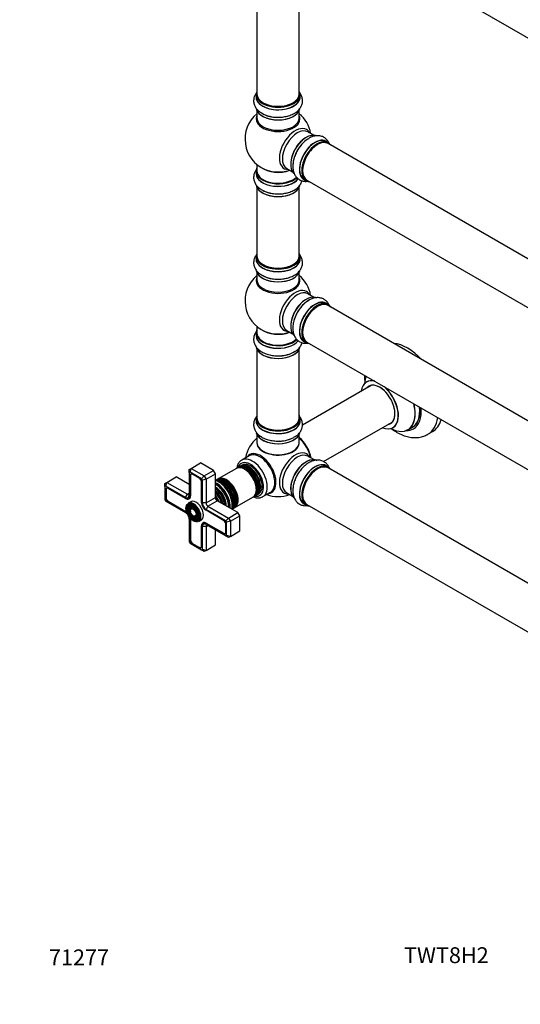
# Model space of a CAD drawing. Units: millimetres. Extents: x 0 to 1514, y 0 to 3493.
# Drawn here: x 0 to 379, y 0 to 745 of the extents above; entities that cross this region are included whole.
import ezdxf
from ezdxf import colors
from ezdxf.entities.mleader import LeaderData, LeaderLine
from ezdxf.math import Vec2, Vec3

# ---------------------------------------------------------------- set-up
doc = ezdxf.new("R2010")
doc.units = ezdxf.units.MM
doc.layers.add('DV7_Défaut', color=7, linetype='Continuous')
doc.layers.add('Défaut', color=7, linetype='Continuous')

# ---------------------------------------------------------------- blocks, each defined once
blk = doc.blocks.new('_DOT')
at = {"color": 0}
blk.add_line((0, 0), (-1, 0), dxfattribs=at)
at = {"color": 0, "const_width": 0.333}
blk.add_lwpolyline([(-0.1665, 0, 1), (0.1665, 0, 1)], format="xyb", close=True, dxfattribs=at)
blk = doc.blocks.new('SE6')
at = {"layer": 'DV7_Défaut', "color": 7, "linetype": 'Continuous'}
for p, q in [((217.26, 827.47), (544.39, 638.6)), ((179.42, 822.09), (179.42, 688.48)), ((211.42, 688.48), (211.42, 822.09)), ((178.77, 688.24), (178.77, 686.32)), ((212.07, 686.32), (212.07, 688.24)), ((179.42, 675.94), (179.42, 670.35)), ((211.42, 670.35), (211.42, 675.94)), ((222.4, 657.33), (217.96, 659.89)), ((233.37, 651.75), (231.71, 652.7)), ((560.39, 462.19), (233.26, 651.06)), ((179.42, 635.22), (179.42, 630.35)), ((178.77, 630.26), (178.77, 628.35)), ((201.96, 632.18), (206.4, 629.62)), ((215.06, 623.87), (216.72, 622.91)), ((217.26, 623.35), (544.39, 434.47)), ((179.42, 617.97), (179.42, 566.01)), ((211.42, 566.01), (211.42, 617.97)), ((178.77, 565.76), (178.77, 563.84)), ((212.07, 563.84), (212.07, 565.76)), ((179.42, 553.47), (179.42, 547.88)), ((211.42, 547.88), (211.42, 553.47)), ((222.4, 534.86), (217.96, 537.42)), ((233.37, 529.27), (231.71, 530.23)), ((560.39, 339.71), (233.26, 528.59)), ((178.77, 507.79), (178.77, 505.87)), ((179.42, 512.75), (179.42, 507.87)), ((201.96, 509.7), (206.4, 507.14)), ((215.06, 501.39), (216.72, 500.43)), ((217.26, 500.87), (544.39, 312)), ((179.42, 495.5), (179.42, 443.53)), ((211.42, 443.53), (211.42, 495.5)), ((265.73, 468.15), (213.8, 438.16)), ((178.77, 443.29), (178.77, 441.37)), ((212.07, 441.37), (212.07, 443.29)), ((229.81, 410.46), (281.73, 440.44)), ((293.57, 434.57), (296.99, 436.54)), ((308.67, 431.16), (312.21, 433.2)), ((179.42, 430.99), (179.42, 424.92)), ((211.42, 424.92), (211.42, 430.99)), ((173.63, 414.97), (167.97, 411.7)), ((222.4, 411.97), (217.96, 414.54)), ((128.24, 404.58), (129.65, 405.4)), ((128.24, 402.27), (128.24, 404.58)), ((128.83, 402.61), (128.24, 402.27)), ((128.24, 402.27), (128.24, 384.99)), ((128.83, 402.61), (129.65, 405.4)), ((137.55, 397.57), (128.83, 402.61)), ((129.65, 405.4), (136.73, 409.48)), ((129.65, 405.4), (139.55, 399.69)), ((146.63, 403.77), (136.73, 409.48)), ((139.55, 399.69), (146.63, 403.77)), ((148.04, 401.32), (146.63, 403.77)), ((163.88, 405.3), (150.1, 397.35)), ((165.19, 406.06), (164.37, 405.59)), ((166.61, 406.88), (165.76, 406.39)), ((168.31, 407.86), (167.18, 407.21)), ((233.37, 406.39), (231.71, 407.35)), ((560.39, 216.83), (233.26, 405.7)), ((109.86, 393.97), (111.27, 394.79)), ((110.44, 392), (111.27, 394.79)), ((111.27, 394.79), (118.34, 398.87)), ((111.27, 394.79), (126.83, 385.8)), ((128.24, 393.15), (118.34, 398.87)), ((129.13, 400.04), (128.84, 399.87)), ((128.84, 399.87), (128.84, 384.64)), ((129.12, 399.87), (129.12, 384.64)), ((129.95, 401.12), (129.6, 400.92)), ((135.77, 397.91), (130.61, 400.89)), ((137.54, 379.62), (137.54, 394.85)), ((137.55, 397.57), (139.55, 399.69)), ((138.14, 396.56), (137.55, 397.57)), ((140.97, 397.24), (138.14, 396.56)), ((138.14, 379.27), (138.14, 396.56)), ((139.55, 399.69), (140.97, 397.24)), ((140.97, 397.24), (148.04, 401.32)), ((140.97, 397.24), (140.97, 379.27)), ((148.04, 383.36), (148.04, 401.32)), ((149.61, 397.06), (148.79, 396.59)), ((109.86, 391.66), (109.86, 393.97)), ((110.44, 392), (109.86, 391.66)), ((109.86, 391.66), (109.86, 381.58)), ((125.41, 383.36), (110.44, 392)), ((110.75, 389.42), (110.46, 389.25)), ((110.46, 389.25), (110.46, 383.29)), ((110.74, 389.25), (110.74, 383.29)), ((111.56, 390.51), (111.22, 390.31)), ((125.41, 382.66), (112.22, 390.28)), ((109.86, 381.58), (110.44, 380.57)), ((110.44, 380.57), (125.41, 371.92)), ((110.74, 383.46), (110.46, 383.29)), ((112.51, 380.4), (112.22, 380.23)), ((112.22, 380.23), (125.41, 372.62)), ((112.37, 380.48), (125.55, 372.86)), ((125.41, 383.36), (126.83, 385.8)), ((125.55, 382.58), (125.41, 382.66)), ((125.55, 382.58), (125.56, 382.58)), ((126.83, 385.8), (128.24, 386.62)), ((129.33, 380.16), (127.42, 379.06)), ((127.84, 382.42), (128.68, 382.91)), ((129.12, 384.8), (128.84, 384.64)), ((140.97, 379.27), (148.04, 383.36)), ((142.38, 376.82), (149.45, 380.91)), ((165.01, 371.92), (149.45, 380.91)), ((152.2, 386.9), (152.17, 386.94)), ((154.62, 382.69), (154.6, 382.74)), ((162.6, 375.7), (176.38, 383.65)), ((176.87, 383.94), (177.69, 384.41)), ((178.26, 384.74), (179.11, 385.22)), ((179.68, 385.55), (180.81, 386.21)), ((183.97, 383.99), (189.63, 387.26)), ((201.96, 386.82), (206.4, 384.26)), ((125.69, 372.78), (125.41, 372.62)), ((127.05, 376.8), (126.89, 376.4)), ((128.21, 375.63), (128.05, 375.23)), ((129.37, 374.45), (129.2, 374.05)), ((140.97, 379.27), (138.14, 379.27)), ((142.38, 376.82), (140.97, 374.37)), ((155.94, 365.73), (140.97, 374.37)), ((154.16, 366.07), (140.97, 373.68)), ((142.38, 376.82), (157.94, 367.84)), ((161.29, 374.94), (162.11, 375.41)), ((215.06, 378.51), (216.72, 377.55)), ((217.26, 377.99), (544.39, 189.12)), ((128.24, 367.03), (128.24, 349.74)), ((129.12, 366.84), (128.84, 366.68)), ((128.84, 366.68), (128.84, 351.45)), ((129.12, 366.68), (129.12, 351.45)), ((131.98, 369.25), (132.4, 369.19)), ((132.42, 367.66), (132.84, 367.6)), ((132.86, 366.07), (133.29, 366.01)), ((135.42, 365.2), (137.33, 366.3)), ((157.94, 367.84), (155.94, 365.73)), ((156.52, 364.72), (155.94, 365.73)), ((159.35, 365.39), (156.52, 364.72)), ((157.94, 367.84), (165.01, 371.92)), ((157.94, 367.84), (159.35, 365.39)), ((159.35, 365.39), (166.42, 369.47)), ((159.35, 365.39), (159.35, 353.96)), ((166.42, 369.47), (165.01, 371.92)), ((166.42, 358.04), (166.42, 369.47)), ((137.54, 361.66), (137.54, 361.82)), ((137.54, 361.82), (137.54, 361.82)), ((137.54, 346.43), (137.54, 361.66)), ((138.14, 344.02), (138.14, 361.31)), ((140.97, 361.31), (138.14, 361.31)), ((139.39, 364.37), (138.54, 363.88)), ((141.25, 363.8), (140.97, 363.64)), ((140.97, 363.64), (154.16, 356.02)), ((140.97, 362.94), (155.94, 354.3)), ((140.97, 361.31), (142.38, 362.13)), ((140.97, 361.31), (140.97, 343.35)), ((141.11, 363.88), (154.3, 356.27)), ((148.04, 347.43), (148.04, 358.86)), ((155.92, 357.04), (155.92, 363)), ((156.52, 354.64), (156.52, 364.72)), ((159.35, 353.96), (166.42, 358.04)), ((129.12, 351.61), (128.84, 351.45)), ((154.45, 356.19), (154.16, 356.02)), ((155.45, 356.15), (155.8, 356.36)), ((155.94, 354.3), (156.52, 354.64)), ((157.94, 353.15), (155.94, 354.3)), ((159.35, 353.96), (156.52, 354.64)), ((159.35, 353.96), (157.94, 353.15)), ((128.24, 349.74), (128.83, 348.72)), ((128.83, 348.72), (137.55, 343.69)), ((130.89, 348.55), (130.61, 348.39)), ((130.61, 348.39), (135.77, 345.41)), ((130.75, 348.63), (135.91, 345.65)), ((136.06, 345.58), (135.77, 345.41)), ((137.06, 345.54), (137.41, 345.74)), ((137.55, 343.69), (138.14, 344.02)), ((139.55, 342.53), (137.55, 343.69)), ((140.97, 343.35), (138.14, 344.02)), ((140.97, 343.35), (139.55, 342.53)), ((140.97, 343.35), (148.04, 347.43))]:
    blk.add_line(p, q, dxfattribs=at)
for centre, radius, start, end in [((195.42, 654.43), 25, 129.79182, 246.71627), ((195.42, 654.43), 25, 9.79182, 50.20818), ((195.42, 531.96), 25, 129.79182, 246.71627), ((195.42, 531.96), 25, 9.79182, 50.20818), ((283.57, 476.87), 22.86, 182.84612, 184.00906), ((195.42, 409.08), 25, 129.79182, 170.20818), ((195.42, 409.08), 25, 249.79182, 290.20818)]:
    blk.add_arc(centre, radius, start, end, dxfattribs=at)
for centre, major_axis, start_param, end_param in [((195.42, 688.32), (16.55, 0), 2.883065, 6.283185), ((195.42, 686.25), (-16.69, 0), 6.211671, 6.283185), ((195.42, 686.25), (-16.69, 0), 0, 3.213107), ((195.42, 688.24), (-16.65, 0), 0, 3.141593), ((195.42, 686.32), (16.65, 0), 3.141593, 6.283185), ((195.42, 688.48), (16, 0), 3.141593, 6.283185), ((195.42, 688.32), (16.55, 0), 0, 0.258528), ((195.42, 688.32), (-15.8, 0), 0.779092, 2.362501), ((195.42, 678.6), (16.65, 0), 3.241406, 6.142262), ((195.42, 669.74), (-16.54, 0), 6.027891, 6.283185), ((195.42, 669.74), (-16.54, 0), 0, 3.396887), ((195.42, 678.52), (-16.55, 0), 0.148115, 2.999377), ((195.42, 670.35), (16, 0), 3.141593, 6.283185), ((195.42, 680.52), (-16.65, 0), 0.716174, 1.981843), ((208.4, 646.94), (8.48, 14.69), 0, 3.480381), ((209.96, 646.04), (-8, -13.86), 3.141593, 6.283185), ((216.7, 642.14), (-8.33, -14.42), 3.241406, 6.142262), ((216.63, 642.18), (8.28, 14.33), 0.148115, 2.999377), ((208.4, 646.94), (8.48, 14.69), 5.944397, 6.283185), ((216.28, 642.39), (8, 13.86), 1.115445, 2.264178), ((218.36, 641.19), (8.32, 14.42), 0.825174, 2.420427), ((223.33, 638.32), (8.35, 14.46), 0, 3.213107), ((223.38, 638.29), (-8.32, -14.42), 3.141593, 6.283185), ((225.04, 637.33), (8.33, 14.42), 0, 3.141593), ((225.11, 637.29), (-8.27, -14.33), 2.883065, 6.283185), ((216.28, 642.39), (8, 13.86), 0.877415, 1.115445), ((225.26, 637.2), (-8, -13.86), 3.141593, 6.283185), ((225.11, 637.29), (7.9, 13.68), 0.779092, 2.362501), ((223.33, 638.32), (8.35, 14.46), 6.211671, 6.283185), ((195.42, 630.35), (16.55, 0), 2.883065, 5.752981), ((195.42, 628.28), (-16.69, 0), 6.211671, 6.283185), ((195.42, 628.28), (-16.69, 0), 0, 2.723435), ((195.42, 630.26), (-16.65, 0), 0, 2.606468), ((195.42, 628.35), (16.65, 0), 3.141593, 5.873805), ((195.42, 630.35), (-16, 0), 0, 2.622847), ((195.42, 638.51), (-16, 0), 0.649818, 2.159464), ((195.42, 639.12), (16.54, 0), 4.071867, 4.529927), ((195.42, 639.12), (16.54, 0), 4.529927, 5.261099), ((195.42, 620.63), (16.65, 0), 3.241406, 6.142262), ((195.42, 620.55), (-16.55, 0), 0.148115, 2.999377), ((225.11, 637.29), (-8.27, -14.33), 0, 0.258528), ((195.42, 622.55), (-16.65, 0), 0.704709, 1.981843), ((195.42, 565.84), (16.55, 0), 2.883065, 6.283185), ((195.42, 565.84), (16.55, 0), 0, 0.258528), ((195.42, 563.78), (-16.69, 0), 6.211671, 6.283185), ((195.42, 563.78), (-16.69, 0), 0, 3.213107), ((195.42, 565.76), (-16.65, 0), 0, 3.141593), ((195.42, 563.84), (16.65, 0), 3.141593, 6.283185), ((195.42, 566.01), (16, 0), 3.141593, 6.283185), ((195.42, 565.84), (-15.8, 0), 0.779096, 2.362497), ((195.42, 556.13), (16.65, 0), 3.241406, 6.142262), ((195.42, 556.04), (-16.55, 0), 0.148115, 2.999377), ((195.42, 558.04), (-16.65, 0), 0.716174, 1.981843), ((195.42, 547.27), (-16.54, 0), 6.027891, 6.283185), ((195.42, 547.27), (-16.54, 0), 0, 3.396887), ((195.42, 547.88), (16, 0), 3.141593, 6.283185), ((208.4, 524.46), (8.48, 14.69), 0, 3.480381), ((209.96, 523.56), (-8, -13.86), 3.141593, 6.283185), ((208.4, 524.46), (8.48, 14.69), 5.944397, 6.283185), ((216.7, 519.67), (-8.33, -14.42), 3.241406, 6.142262), ((216.63, 519.71), (8.28, 14.33), 0.148115, 2.999377), ((216.28, 519.91), (8, 13.86), 1.115445, 2.264178), ((218.36, 518.71), (8.33, 14.42), 0.716174, 1.981843), ((223.38, 515.81), (-8.33, -14.42), 3.141593, 6.283185), ((223.33, 515.84), (8.35, 14.46), 0, 3.213107), ((225.11, 514.81), (-8.27, -14.33), 2.883065, 6.283185), ((225.04, 514.85), (8.33, 14.42), 0, 3.141593), ((216.28, 519.91), (8, 13.86), 0.877415, 1.115445), ((225.26, 514.73), (-8, -13.86), 3.141593, 6.283185), ((223.33, 515.84), (8.35, 14.46), 6.211671, 6.283185), ((225.11, 514.81), (7.9, 13.68), 0.779089, 2.362504), ((195.42, 507.87), (16.55, 0), 2.883065, 5.744852), ((195.42, 505.81), (-16.69, 0), 6.211671, 6.283185), ((195.42, 507.79), (-16.65, 0), 0, 2.604891), ((195.42, 507.87), (-16, 0), 0, 2.621035), ((195.42, 516.04), (-16, 0), 0.649818, 2.159464), ((195.42, 516.65), (16.54, 0), 4.071867, 4.529927), ((195.42, 516.65), (16.54, 0), 4.529927, 5.261099), ((195.42, 505.81), (-16.69, 0), 0, 2.717185), ((195.42, 505.87), (16.65, 0), 3.141593, 5.857371), ((225.11, 514.81), (-8.27, -14.33), 0, 0.258528), ((293.46, 465.68), (18.75, -32.48), 1.951945, 2.760444), ((195.42, 498.15), (16.65, 0), 3.285757, 6.141831), ((195.42, 498.07), (-16.55, 0), 0.147952, 3.019994), ((195.42, 500.07), (-16.65, 0), 1.52225, 2.461024), ((195.42, 500.14), (16.69, 0), 4.79813, 5.497787), ((272.24, 453.43), (-9.95, 17.23), 0, 0.636747), ((280, 457.91), (-13.47, 23.33), 0.474215, 0.751173), ((272.24, 453.43), (-9.95, 17.23), 5.759394, 6.283185), ((272.31, 453.47), (10, -17.32), 2.653432, 3.138053), ((272.31, 453.47), (-8.12, 14.07), 2.965955, 6.283185), ((272.24, 453.43), (8.18, -14.16), 0, 3.348878), ((272.31, 453.47), (-8.12, 14.07), 0, 0.175637), ((274.36, 454.66), (8.13, -14.07), 3.268121, 3.31723), ((272.24, 453.43), (-9.95, 17.23), 2.504845, 5.249976), ((272.31, 453.47), (10, -17.32), 0, 2.058957), ((280, 457.91), (-13.47, 23.33), 2.390419, 4.238174), ((280.07, 457.95), (13.5, -23.38), 0, 1.092367), ((283.49, 459.92), (-13.5, 23.38), 3.141593, 4.050362), ((283.56, 459.96), (13.55, -23.47), 0, 0.904595), ((283.56, 459.96), (14.25, -24.68), 0, 0.898714), ((195.42, 443.37), (16.55, 0), 2.883065, 6.283185), ((195.42, 441.3), (-16.69, 0), 6.211671, 6.283185), ((195.42, 441.3), (-16.69, 0), 0, 3.213107), ((195.42, 443.29), (-16.65, 0), 0, 3.141593), ((195.42, 441.37), (16.65, 0), 3.141593, 6.283185), ((195.42, 443.53), (16, 0), 3.141593, 6.283185), ((195.42, 443.37), (16.55, 0), 0, 0.258528), ((274.36, 454.66), (8.13, -14.07), -0.175637, -0.126529), ((289.92, 463.64), (18.75, -32.48), 0, 0.630718), ((293.46, 465.68), (18.75, -32.48), 0, 0.493889), ((195.42, 433.65), (16.65, 0), 3.285757, 6.141831), ((195.42, 433.57), (-16.55, 0), 0.147952, 3.019994), ((195.42, 443.37), (-15.8, 0), 0.779089, 2.356194), ((272.31, 453.47), (10, -17.32), 5.639707, 6.283185), ((272.24, 453.43), (8.18, -14.16), 6.076392, 6.283185), ((283.56, 459.96), (14.25, -24.68), 5.938532, 6.283185), ((283.56, 459.96), (13.55, -23.47), 6.197252, 6.283185), ((195.42, 424.71), (-16.07, 0), 6.191714, 6.283185), ((195.42, 424.71), (-16.07, 0), 0, 3.233064), ((195.42, 424.92), (16, 0), 3.141593, 6.283185), ((195.42, 435.57), (-16.65, 0), 1.52225, 2.319474), ((195.42, 435.64), (16.69, 0), 4.79813, 5.497787), ((209.27, 417.08), (8, -13.86), 0.975759, 2.165833), ((209.2, 417.04), (-7.95, 13.77), 4.124975, 5.299803), ((208.67, 416.73), (-8.27, 14.32), 4.163679, 5.261099), ((289.92, 463.64), (18.75, -32.48), 6.275253, 6.283185), ((182.16, 401.42), (8.27, -14.32), 0, 3.396887), ((181.63, 401.11), (8, -13.86), 0, 3.141593), ((195.42, 424.75), (15.94, 0), 3.351646, 6.073132), ((195.42, 424.75), (-15.8, 0), 0.779089, 2.362504), ((208.4, 401.58), (8.48, 14.69), 0, 3.480381), ((209.96, 400.68), (-8, -13.86), 3.141593, 6.283185), ((174.56, 397.03), (-7, 12.12), 2.662715, 6.283185), ((175.97, 397.85), (8, -13.86), 0, 3.145802), ((174.56, 397.03), (6.25, -10.83), 0, 3.141593), ((216.7, 396.79), (-8.33, -14.42), 3.141593, 6.144756), ((216.63, 396.83), (8.28, 14.33), 0.153194, 3.050797), ((223.38, 392.93), (-8.33, -14.42), 3.141593, 6.283185), ((208.4, 401.58), (8.48, 14.69), 5.944397, 6.283185), ((170.13, 394.48), (-6.25, 10.83), 3.141593, 6.283185), ((170.62, 394.76), (6.25, -10.83), 0, 3.18098), ((174.56, 397.03), (-7, 12.12), 0, 0.478878), ((171.44, 395.23), (-6.25, 10.83), 3.141593, 6.283185), ((172.01, 395.56), (6.25, -10.83), 0, 3.187332), ((172.86, 396.05), (-6.25, 10.83), 3.141593, 6.283185), ((173.43, 396.38), (6.25, -10.83), 0, 3.187332), ((171.85, 395.47), (6.05, -10.48), 0.482794, 2.658798), ((170.44, 394.65), (6.03, -10.44), 0.794538, 2.356194), ((173.26, 396.29), (6.05, -10.48), 0.482794, 2.658798), ((216.28, 397.03), (8, 13.86), 0.877415, 2.282647), ((223.33, 392.96), (8.35, 14.46), 0, 3.213107), ((225.04, 391.97), (8.32, 14.42), 0, 3.141593), ((225.11, 391.93), (-8.27, -14.33), 2.883065, 6.283185), ((225.26, 391.85), (-8, -13.86), 3.141593, 6.283185), ((225.11, 391.93), (7.9, 13.68), 0.779089, 2.362504), ((223.33, 392.96), (8.35, 14.46), 6.211671, 6.283185), ((130.61, 398.85), (1.25, -2.17), 2.356194, 3.926991), ((130.75, 398.93), (1.15, -1.99), 2.356194, 3.926991), ((135.77, 395.87), (1.25, -2.17), 0.785398, 2.356194), ((150.73, 383.27), (-7.13, 12.34), 3.657058, 5.76772), ((154.47, 385.44), (-6.25, 10.83), 3.141593, 6.283185), ((155.04, 385.77), (6.25, -10.83), 0, 3.187332), ((153.63, 384.95), (6.25, -10.83), 0.205643, 2.970053), ((153.06, 384.62), (-6.25, 10.83), 3.49293, 5.975182), ((155.86, 386.24), (-6.25, 10.83), 3.141593, 6.283185), ((156.35, 386.52), (6.25, -10.83), 0, 3.18098), ((153.47, 384.86), (6.05, -10.48), 0.482794, 2.658798), ((154.88, 385.67), (6.05, -10.48), 0.482794, 2.658798), ((156.17, 386.42), (6.03, -10.44), 0.80835, 2.356194), ((218.36, 395.83), (8.33, 14.42), 1.52225, 2.31299), ((112.22, 388.23), (1.25, -2.17), 2.356194, 3.926991), ((112.37, 388.32), (1.15, -1.99), 2.356194, 3.926991), ((146.81, 381.01), (4.92, -8.53), 0.963, 2.194726), ((149.1, 382.33), (7.12, -12.34), 0.67994, 2.461653), ((149.1, 382.33), (6.63, -11.47), 0.671947, 2.469645), ((148.75, 382.13), (6.5, -11.26), 0.708399, 2.433194), ((148.23, 381.83), (5.69, -9.85), 0.761328, 2.380264), ((147.75, 381.56), (5.77, -10), 0.820459, 2.321133), ((147.87, 381.62), (5.66, -9.81), 0.806862, 2.33473), ((147.26, 381.27), (5.48, -9.49), 0.886148, 2.255445), ((146.36, 380.75), (-5.02, 8.7), 4.165435, 5.253935), ((146.44, 380.8), (4.92, -8.53), 1.016882, 2.116566), ((112.22, 382.27), (-1.25, 2.17), 0.785398, 2.356194), ((112.37, 382.36), (-1.15, 1.99), 0.785398, 2.356194), ((125.41, 386.62), (-2, 3.46), 2.356194, 3.926991), ((125.41, 386.62), (-2.43, 4.2), 2.356194, 3.926991), ((125.55, 386.7), (-2.53, 4.37), 2.356194, 3.926991), ((126.83, 387.44), (-1, 1.73), 2.356194, 3.926991), ((131.42, 372.13), (4, -6.93), 0, 3.141593), ((133.33, 373.23), (4, -6.93), 0, 3.141593), ((145.94, 380.51), (4.84, -8.38), 1.097346, 2.044247), ((145.46, 380.23), (4.25, -7.36), 1.229707, 1.911885), ((144.81, 379.86), (-4.44, 7.69), 4.467062, 4.957716), ((149.45, 382.54), (1, -1.73), 3.926991, 5.497787), ((170.62, 394.76), (6.25, -10.83), 6.243798, 6.283185), ((172.01, 395.56), (6.25, -10.83), 6.237446, 6.283185), ((173.43, 396.38), (6.25, -10.83), 6.237446, 6.283185), ((175.97, 397.85), (8, -13.86), 6.265568, 6.283185), ((182.16, 401.42), (8.27, -14.32), 6.027891, 6.283185), ((125.41, 368.66), (-2.43, 4.2), 5.212458, 5.497787), ((125.55, 368.74), (-2.52, 4.37), -0.96929, -0.785398), ((131.56, 372.21), (3.59, -6.21), 2.765623, 4.279304), ((131.56, 372.21), (3.41, -5.91), 2.047552, 3.562127), ((131.56, 372.21), (2.71, -4.7), 2.779832, 4.245093), ((131.56, 372.21), (2.54, -4.4), 2.055781, 3.562127), ((131.56, 372.21), (1.84, -3.18), 2.807367, 4.301473), ((131.56, 372.21), (1.66, -2.88), 2.070759, 3.562127), ((140.97, 377.64), (2.43, -4.2), 3.926991, 5.497787), ((140.97, 377.64), (2, -3.46), 3.926991, 5.497787), ((142.38, 378.46), (-1, 1.73), 0.785398, 2.356194), ((155.04, 385.77), (6.25, -10.83), 6.237446, 6.283185), ((156.35, 386.52), (6.25, -10.83), 6.243798, 6.283185), ((225.11, 391.93), (-8.27, -14.33), 0, 0.258528), ((125.41, 368.66), (-2, 3.46), 4.897352, 5.497787), ((125.41, 368.66), (-2, 3.46), 3.926991, 4.527426), ((125.41, 368.66), (-2.43, 4.2), 3.926991, 4.21232), ((125.55, 368.74), (-2.52, 4.37), 3.926991, 4.110882), ((131.56, 372.21), (3.59, -6.21), 5.145474, 6.283185), ((131.56, 372.21), (2.71, -4.7), 5.138088, 6.283185), ((131.56, 372.21), (1.84, -3.18), 5.123305, 6.283185), ((131.56, 372.21), (1.66, -2.88), 5.862651, 6.283185), ((131.56, 372.21), (2.54, -4.4), 5.862651, 6.283185), ((131.56, 372.21), (1.66, -2.88), 0, 1.070833), ((131.56, 372.21), (3.41, -5.91), 5.862651, 6.283185), ((131.56, 372.21), (1.84, -3.18), 0, 0.334226), ((131.56, 372.21), (2.54, -4.4), 0, 1.085812), ((131.56, 372.21), (2.71, -4.7), 0, 0.36176), ((131.56, 372.21), (3.41, -5.91), 0, 1.09404), ((131.56, 372.21), (3.59, -6.21), 0, 0.37597), ((154.16, 364.02), (1.25, -2.17), 0.785398, 2.356194), ((141.11, 359.76), (2.53, -4.37), 2.356194, 3.926991), ((140.97, 359.68), (2.43, -4.2), 2.356194, 3.926991), ((140.97, 359.68), (2, -3.46), 2.356194, 3.926991), ((142.38, 360.49), (1, -1.73), 2.356194, 3.926991), ((130.61, 350.43), (-1.25, 2.17), 0.785398, 2.356194), ((130.75, 350.51), (-1.15, 1.99), 0.785398, 2.356194), ((154.16, 358.06), (-1.25, 2.17), 2.356194, 3.926991), ((154.3, 358.15), (-1.15, 1.99), 2.356194, 3.926991), ((135.77, 347.45), (-1.25, 2.17), 2.356194, 3.926991), ((135.91, 347.53), (-1.15, 1.99), 2.356194, 3.926991)]:
    blk.add_ellipse(centre, major_axis=major_axis, ratio=0.57735, start_param=start_param, end_param=end_param, dxfattribs=at)
for major_axis in [(-3.85, 6.67), (3.73, -6.46), (-3.27, 5.66), (2.86, -4.95), (-2.39, 4.15), (1.98, -3.43), (-1.52, 2.63)]:
    blk.add_ellipse((131.21, 372.01), major_axis=major_axis, ratio=0.57735, dxfattribs=at)
for points, knots in [([(179.36, 689.76), (179.2, 689.57), (178.47, 688.65), (177.47, 686.88), (176.82, 684.24), (176.98, 681.52), (177.94, 678.94), (179.57, 676.68), (181.56, 674.88), (183.03, 674.09), (183.74, 673.71)], [0, 0, 0, 0, 0.038632, 0.180613, 0.317393, 0.463111, 0.604219, 0.746512, 0.896309, 1, 1, 1, 1]), ([(183.74, 673.71), (184.1, 673.49), (185.33, 672.76), (188.14, 671.82), (191.85, 671.07), (195.78, 670.86), (199.68, 671.17), (203.43, 672.02), (206.86, 673.39), (209.72, 675.21), (211.88, 677.39), (213.29, 679.77), (214, 682.41), (213.89, 685.13), (213.04, 687.56), (212.15, 688.93), (211.69, 689.5)], [0, 0, 0, 0, 0.026953, 0.10716, 0.187573, 0.267714, 0.347939, 0.428716, 0.510633, 0.594232, 0.668055, 0.737582, 0.804407, 0.87575, 0.94468, 1, 1, 1, 1]), ([(234.05, 651.32), (233.69, 652.1), (232.8, 653.59), (230.88, 655.43), (228.45, 656.65), (225.73, 657.11), (222.96, 656.83), (220.4, 656), (218.98, 655.13), (218.3, 654.7)], [0, 0, 0, 0, 0.139741, 0.283344, 0.43633, 0.584477, 0.733868, 0.891137, 1, 1, 1, 1]), ([(218.3, 654.7), (217.94, 654.5), (216.68, 653.8), (214.47, 651.83), (211.96, 648.99), (209.81, 645.7), (208.13, 642.16), (206.99, 638.5), (206.46, 634.84), (206.61, 631.45), (207.42, 628.5), (208.78, 626.08), (210.71, 624.15), (213.12, 622.88), (215.49, 622.43), (216.96, 622.48), (217.53, 622.54)], [0, 0, 0, 0, 0.027281, 0.108465, 0.189857, 0.270974, 0.352176, 0.433937, 0.516851, 0.601468, 0.67619, 0.746564, 0.814203, 0.886414, 0.956184, 1, 1, 1, 1]), ([(178.67, 630.89), (178.23, 630.24), (177.44, 628.78), (176.82, 626.27), (176.98, 623.55), (177.94, 620.97), (179.57, 618.71), (181.56, 616.9), (183.03, 616.11), (183.74, 615.74)], [0, 0, 0, 0, 0.129714, 0.274991, 0.42976, 0.579634, 0.730766, 0.889868, 1, 1, 1, 1]), ([(183.74, 615.74), (184.1, 615.52), (185.33, 614.79), (188.14, 613.85), (191.85, 613.1), (195.78, 612.89), (199.68, 613.2), (203.43, 614.04), (206.86, 615.41), (209.72, 617.24), (211.88, 619.41), (213.03, 621.36), (213.45, 622.57), (213.56, 622.92)], [0, 0, 0, 0, 0.035193, 0.139922, 0.24492, 0.349563, 0.454314, 0.559788, 0.666749, 0.775906, 0.872299, 0.963083, 1, 1, 1, 1]), ([(179.36, 567.29), (179.2, 567.1), (178.47, 566.18), (177.47, 564.4), (176.82, 561.76), (176.98, 559.05), (177.94, 556.47), (179.57, 554.21), (181.56, 552.4), (183.03, 551.61), (183.74, 551.24)], [0, 0, 0, 0, 0.038632, 0.180613, 0.317393, 0.463111, 0.604219, 0.746512, 0.896309, 1, 1, 1, 1]), ([(183.74, 551.24), (184.1, 551.02), (185.33, 550.28), (188.14, 549.35), (191.85, 548.6), (195.78, 548.39), (199.68, 548.7), (203.43, 549.54), (206.86, 550.91), (209.72, 552.74), (211.88, 554.91), (213.29, 557.3), (214, 559.93), (213.89, 562.66), (213.04, 565.09), (212.15, 566.45), (211.69, 567.03)], [0, 0, 0, 0, 0.026953, 0.10716, 0.187573, 0.267714, 0.347939, 0.428716, 0.510633, 0.594232, 0.668055, 0.737582, 0.804407, 0.87575, 0.94468, 1, 1, 1, 1]), ([(218.3, 532.23), (217.94, 532.02), (216.68, 531.33), (214.47, 529.35), (211.96, 526.52), (209.81, 523.22), (208.13, 519.69), (206.99, 516.02), (206.46, 512.36), (206.61, 508.98), (207.42, 506.02), (208.78, 503.6), (210.71, 501.68), (213.12, 500.4), (215.49, 499.96), (216.96, 500.01), (217.53, 500.07)], [0, 0, 0, 0, 0.027281, 0.108465, 0.189857, 0.270974, 0.352176, 0.433937, 0.516851, 0.601468, 0.67619, 0.746564, 0.814203, 0.886414, 0.956184, 1, 1, 1, 1]), ([(234.35, 528.1), (234.28, 528.3), (233.86, 529.35), (232.84, 531.08), (230.88, 532.96), (228.45, 534.18), (225.73, 534.63), (222.96, 534.35), (220.4, 533.53), (218.98, 532.65), (218.3, 532.23)], [0, 0, 0, 0, 0.032955, 0.175775, 0.313363, 0.45994, 0.601882, 0.745015, 0.895697, 1, 1, 1, 1]), ([(178.68, 508.43), (178.37, 507.98), (177.66, 506.76), (176.91, 504.52), (176.85, 501.77), (177.63, 499.12), (179.1, 496.76), (181.21, 494.71), (183.93, 492.97), (187.22, 491.63), (190.88, 490.78), (194.25, 490.43), (196.1, 490.55), (196.85, 490.6)], [0, 0, 0, 0, 0.054466, 0.14412, 0.2404, 0.332778, 0.424713, 0.520722, 0.622779, 0.729214, 0.836575, 0.943563, 1, 1, 1, 1]), ([(207.43, 493.48), (208.04, 493.79), (209.44, 494.55), (211.36, 496.34), (212.82, 498.42), (213.39, 499.86), (213.56, 500.45)], [0, 0, 0, 0, 0.182307, 0.500261, 0.799832, 1, 1, 1, 1]), ([(260.77, 475.27), (260.79, 474.26), (260.83, 472.51), (261.04, 470.6), (261.19, 469.62)], [0, 0, 0, 0, 0.4937, 1, 1, 1, 1]), ([(262.55, 470.97), (262.55, 470.97), (262.47, 470.88), (262.35, 470.83), (262.31, 470.81)], [0, 0, 0, 0, 0.690115, 1, 1, 1, 1]), ([(179.41, 444.88), (179.41, 444.87), (178.79, 444.14), (177.78, 442.63), (176.91, 440.01), (176.85, 437.27), (177.63, 434.61), (179.1, 432.26), (181.21, 430.2), (183.93, 428.47), (187.22, 427.13), (190.88, 426.28), (194.25, 425.93), (196.1, 426.05), (196.85, 426.1)], [0, 0, 0, 0, 0.000874, 0.09109, 0.177271, 0.269822, 0.358622, 0.446995, 0.539286, 0.63739, 0.739702, 0.842905, 0.945749, 1, 1, 1, 1]), ([(207.43, 428.97), (208.04, 429.29), (209.44, 430.05), (211.36, 431.84), (212.97, 434.14), (213.89, 436.75), (214, 439.5), (213.27, 442.17), (212.24, 443.87), (211.56, 444.71), (211.46, 444.83)], [0, 0, 0, 0, 0.089759, 0.246305, 0.3938, 0.534429, 0.685746, 0.830519, 0.974225, 1, 1, 1, 1]), ([(281.68, 435.04), (282.87, 434.15), (285.55, 432.38), (289.68, 430.37), (293.95, 429.06), (298.03, 428.52), (301.91, 428.72), (305.5, 429.56), (307.4, 430.55), (308.42, 431.1)], [0, 0, 0, 0, 0.143162, 0.31292, 0.464869, 0.610565, 0.750333, 0.886032, 1, 1, 1, 1]), ([(282.32, 436.13), (282.39, 436.18), (282.51, 436.26), (282.58, 436.27), (282.59, 436.27)], [0, 0, 0, 0, 0.490768, 1, 1, 1, 1]), ([(167.95, 411.64), (167.33, 411.23), (166.21, 410.46), (164.93, 408.43), (164.37, 406.6), (164.2, 405.48), (164.17, 405.24)], [0, 0, 0, 0, 0.275969, 0.591421, 0.915846, 1, 1, 1, 1]), ([(234.04, 405.98), (233.79, 406.53), (233.08, 407.82), (231.46, 409.63), (229.11, 411.06), (226.42, 411.71), (223.65, 411.61), (220.82, 410.82), (217.96, 409.33), (215.14, 407.15), (212.59, 404.4), (210.77, 401.94), (210.07, 400.54), (209.89, 400.19)], [0, 0, 0, 0, 0.0618389, 0.1533882, 0.2517044, 0.346035, 0.4399135, 0.5379533, 0.642167, 0.7508524, 0.8604834, 0.9697335, 1, 1, 1, 1]), ([(151.58, 394.99), (151.08, 395.26), (149.97, 395.84), (148.77, 396.2), (148.04, 396.32)], [0, 0, 0, 0, 0.387718, 1, 1, 1, 1]), ([(160.68, 374.42), (160.71, 374.5), (161.01, 375.33), (161.36, 377.15), (161.27, 380.05), (160.57, 383.19), (159.32, 386.34), (157.57, 389.33), (155.47, 391.96), (153.35, 393.87), (152.11, 394.66), (151.58, 394.99)], [0, 0, 0, 0, 0.012491, 0.13646, 0.266007, 0.39758, 0.528871, 0.659929, 0.791249, 0.923268, 1, 1, 1, 1]), ([(209.89, 400.19), (209.39, 399.29), (208.39, 397.44), (207.22, 394.04), (206.53, 390.4), (206.51, 386.95), (207.14, 383.89), (208.35, 381.34), (210.14, 379.24), (212.47, 377.77), (215.04, 377.1), (216.74, 377.1), (217.52, 377.18)], [0, 0, 0, 0, 0.080706, 0.192977, 0.306601, 0.422433, 0.526864, 0.625258, 0.719072, 0.820015, 0.916593, 1, 1, 1, 1]), ([(176.98, 383.73), (177.8, 383.42), (179.42, 383.02), (181.81, 383.04), (183.07, 383.61), (183.76, 383.94)], [0, 0, 0, 0, 0.345143, 0.687555, 1, 1, 1, 1])]:
    blk.add_open_spline(points, degree=3, knots=knots, dxfattribs=at)

msp = doc.modelspace()

# ---------------------------------------------------------------- block references
at = {"layer": 'Défaut'}
msp.add_blockref('SE6', (0, 0), dxfattribs=at)

# ---------------------------------------------------------------- leaders
at = {"layer": 'Défaut', "color": 7, "linetype": 'Continuous'}
ml = msp.add_multileader_mtext('Standard', dxfattribs=at)
ml.set_content('{\\pxsm0.9;\\fSolid Edge ISO|b1||i0||c0|p34;\\W1.;13/09/2019\\P}', color=256)
ml.set_leader_properties()
ml.set_arrow_properties(name='DOT')
ml.build(insert=Vec2(0, 0))
ml.multileader.update_dxf_attribs({"leader_type": 0, "dogleg_length": 0, "arrow_head_size": 12})
ctx = ml.context
ctx.base_point, ctx.char_height, ctx.arrow_head_size, ctx.landing_gap_size = Vec3(1007.75, 37.23), 12, 12, 4.2
notes = []
notes.append((ctx, [(0, (0, 0, 0), (0, 0), (1, 0), 1, [])]))
ctx.mtext.insert = Vec3(1009.75, 43.35)
ml = msp.add_multileader_mtext('Standard', dxfattribs=at)
ml.set_content('{\\pxsm0.9;\\fArial|b1||i0||c0|p34;\\W1.;TWT8H2\\P}', color=256)
ml.set_leader_properties()
ml.set_arrow_properties(name='DOT')
ml.build(insert=Vec2(0, 0))
ml.multileader.update_dxf_attribs({"leader_type": 0, "dogleg_length": 0, "arrow_head_size": 12})
ctx = ml.context
ctx.base_point, ctx.char_height, ctx.arrow_head_size, ctx.landing_gap_size = Vec3(288.63, 37.05), 12, 12, 4.2
notes.append((ctx, [(0, (0, 0, 0), (0, 0), (1, 0), 1, [])]))
ctx.mtext.insert = Vec3(290.63, 43.16)
ml = msp.add_multileader_mtext('Standard', dxfattribs=at)
ml.set_content('{\\pxsm0.9;\\fArial|b1||i0||c0|p34;\\W1.;71277\\P}', color=256)
ml.set_leader_properties()
ml.set_arrow_properties(name='DOT')
ml.build(insert=Vec2(0, 0))
ml.multileader.update_dxf_attribs({"leader_type": 0, "dogleg_length": 0, "arrow_head_size": 12})
ctx = ml.context
ctx.base_point, ctx.char_height, ctx.arrow_head_size, ctx.landing_gap_size = Vec3(20.12, 35.5), 12, 12, 4.2
notes.append((ctx, [(0, (0, 0, 0), (0, 0), (1, 0), 1, [])]))
ctx.mtext.insert = Vec3(22.12, 41.5)
for ctx, leaders in notes:
    for number, flags, end, landing, length, lines in leaders:
        leader = LeaderData()
        leader.index, (leader.has_last_leader_line, leader.has_dogleg_vector, leader.attachment_direction) = number, flags
        leader.last_leader_point, leader.dogleg_vector, leader.dogleg_length = Vec3(end), Vec3(landing), length
        for number, points, colour, breaks in lines:
            line = LeaderLine()
            line.index, line.vertices, line.color, line.breaks = number, Vec3.list(points), colors.encode_raw_color(colour), breaks
            leader.lines.append(line)
        ctx.leaders.append(leader)

doc.saveas('drawing.dxf')
